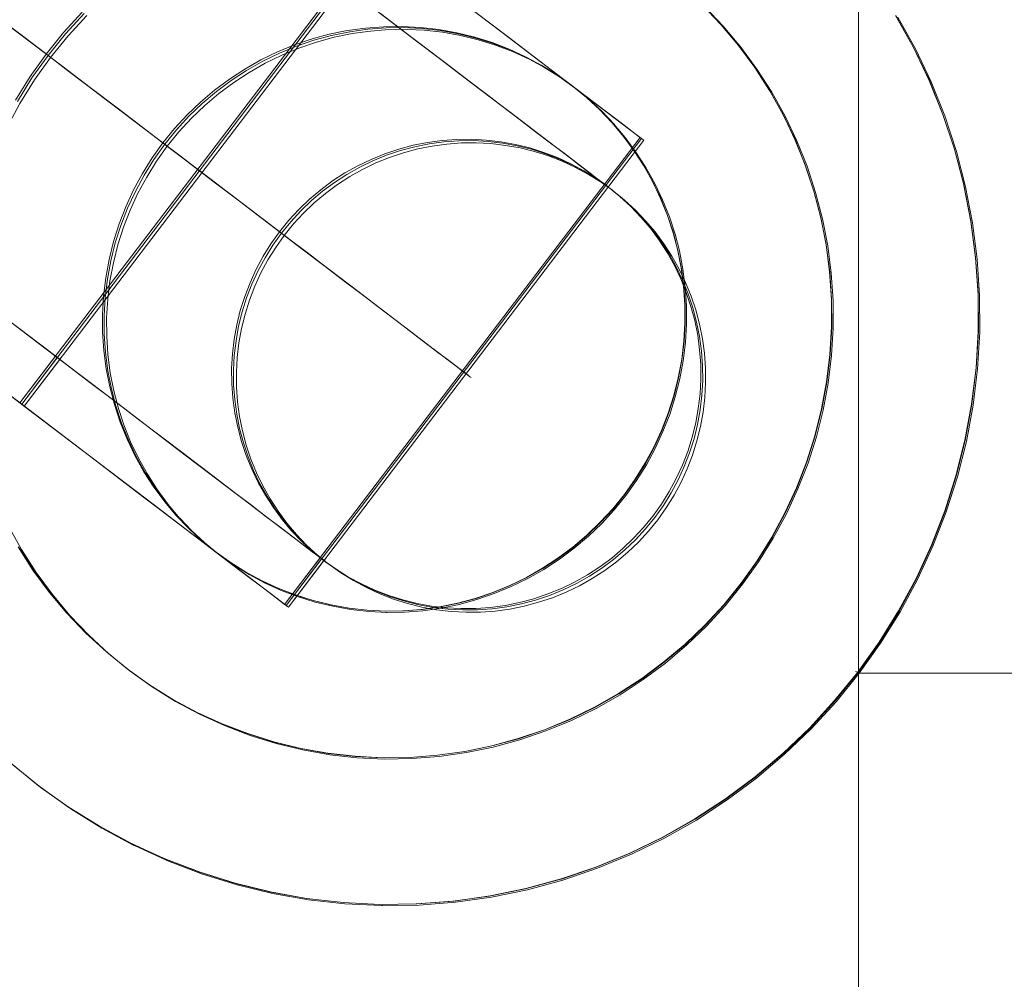
# Model space of a CAD drawing. Units: millimetres. Extents: x -1294 to 6031, y -501 to 7710.
# Drawn here: x 3842 to 3876, y 4277 to 4309 of the extents above; entities that cross this region are included whole.
import ezdxf

# ---------------------------------------------------------------- set-up
doc = ezdxf.new("R2010")
doc.units = ezdxf.units.MM
doc.linetypes.add('Dashed', pattern=[56.444445, 28.222222, -28.222222])
doc.linetypes.add('Dotted', pattern=[63.499999, 0, -63.499999])
for name, color, linetype, lineweight in [('2D Drafting - General_Pen_No__1', 7, 'Continuous', 20), ('2D Drafting - General_Pen_No__101', 7, 'Continuous', 20), ('2D Drafting - General_Pen_No__62', 7, 'Continuous', 20), ('Interior - Furniture _Pen_No__4', 7, 'Continuous', 20), ('Interior - Furniture _Pen_No__89', 7, 'Continuous', 20), ('Structural - Bearing_Pen_No__89', 7, 'Continuous', 20)]:
    doc.layers.add(name, color=color, linetype=linetype, lineweight=lineweight)
doc.layers.add('Interior - Furniture', color=7, linetype='Continuous')
doc.layers.add('Structural - Bearing', color=7, linetype='Continuous')

# ---------------------------------------------------------------- blocks, each defined once
blk = doc.blocks.new('Slab_9', base_point=(1836, -250.026))
at = {"layer": 'Structural - Bearing_Pen_No__89', "linetype": 'Continuous', "flags": 128}
blk.add_lwpolyline([(1836, -250.026), (1904, -250.026, -0.414214), (1910, -256.026), (1910, -324.026, -0.414214), (1904, -330.026), (1836, -330.026, -0.414214), (1830, -324.026), (1830, -256.026, -0.414214)], format="xyb", close=True, dxfattribs=at)
blk = doc.blocks.new('00_VRposms_beige')
at = {"layer": 'Interior - Furniture _Pen_No__4', "linetype": 'Continuous'}
for p, q in [((18.579, 39.961), (17.343, 39.842)), ((18.664, 39.961), (17.426, 39.842)), ((18.691, 39.961), (17.449, 39.842)), ((19.82, 40), (18.579, 39.961)), ((19.907, 40), (18.664, 39.961)), ((19.938, 40), (18.691, 39.961)), ((21.061, 39.961), (19.82, 40)), ((21.15, 39.961), (19.907, 40)), ((21.185, 39.961), (19.938, 40)), ((16.071, 39.636), (14.859, 39.362)), ((16.155, 39.636), (14.942, 39.362)), ((16.217, 39.646), (14.999, 39.372)), ((16.117, 39.646), (16.071, 39.636)), ((17.343, 39.842), (16.117, 39.646)), ((16.155, 39.636), (16.198, 39.646)), ((17.426, 39.842), (16.198, 39.646)), ((17.449, 39.842), (16.217, 39.646)), ((14.859, 39.362), (13.668, 39.012)), ((14.942, 39.362), (13.748, 39.012)), ((14.965, 39.362), (13.767, 39.012)), ((14.999, 39.372), (14.965, 39.362)), ((13.668, 39.012), (12.5, 38.586)), ((13.748, 39.012), (12.578, 38.586)), ((13.767, 39.012), (12.594, 38.586)), ((12.5, 38.586), (11.361, 38.088)), ((12.578, 38.586), (11.438, 38.088)), ((12.594, 38.586), (11.449, 38.088)), ((11.361, 38.088), (10.256, 37.517)), ((11.438, 38.088), (10.33, 37.517)), ((11.449, 38.088), (10.338, 37.517)), ((10.256, 37.517), (9.188, 36.878)), ((10.33, 37.517), (9.26, 36.878)), ((10.338, 37.517), (9.265, 36.878)), ((9.188, 36.878), (8.161, 36.172)), ((9.26, 36.878), (8.232, 36.172)), ((9.265, 36.878), (8.233, 36.172)), ((8.13, 36.148), (7.151, 35.38)), ((8.233, 36.172), (7.248, 35.403)), ((8.232, 36.172), (7.25, 35.403)), ((8.161, 36.172), (8.13, 36.148)), ((7.151, 35.38), (6.222, 34.551)), ((7.224, 35.38), (6.293, 34.551)), ((7.248, 35.403), (6.313, 34.572)), ((7.224, 35.38), (7.25, 35.403)), ((18.889, 34.97), (17.962, 34.882)), ((18.975, 34.97), (18.046, 34.882)), ((19.003, 34.97), (18.071, 34.882)), ((19.82, 35), (18.889, 34.97)), ((19.907, 35), (18.975, 34.97)), ((19.938, 35), (19.003, 34.97)), ((20.751, 34.97), (19.82, 35)), ((20.839, 34.97), (19.907, 35)), ((20.873, 34.97), (19.938, 35)), ((21.678, 34.882), (20.751, 34.97)), ((21.768, 34.882), (20.839, 34.97)), ((21.805, 34.882), (20.873, 34.97)), ((6.313, 34.572), (5.431, 33.684)), ((17.043, 34.734), (16.134, 34.529)), ((17.125, 34.734), (16.215, 34.529)), ((17.147, 34.734), (16.234, 34.529)), ((17.962, 34.882), (17.043, 34.734)), ((18.046, 34.882), (17.125, 34.734)), ((18.071, 34.882), (17.147, 34.734)), ((22.597, 34.734), (21.678, 34.882)), ((22.689, 34.734), (21.768, 34.882)), ((22.729, 34.734), (21.805, 34.882)), ((23.506, 34.529), (22.597, 34.734)), ((23.599, 34.529), (22.689, 34.734)), ((23.642, 34.529), (22.729, 34.734)), ((6.222, 34.551), (5.346, 33.664)), ((6.293, 34.551), (5.416, 33.664)), ((15.24, 34.266), (14.364, 33.947)), ((15.319, 34.266), (14.441, 33.947)), ((15.335, 34.266), (14.455, 33.947)), ((16.134, 34.529), (15.24, 34.266)), ((16.215, 34.529), (15.319, 34.266)), ((16.234, 34.529), (15.335, 34.266)), ((24.4, 34.266), (23.506, 34.529)), ((24.495, 34.266), (23.599, 34.529)), ((24.541, 34.266), (23.642, 34.529)), ((25.276, 33.947), (24.4, 34.266)), ((25.372, 33.947), (24.495, 34.266)), ((25.422, 33.947), (24.541, 34.266)), ((14.364, 33.947), (13.509, 33.572)), ((14.441, 33.947), (13.585, 33.572)), ((14.455, 33.947), (13.596, 33.572)), ((26.131, 33.572), (25.276, 33.947)), ((5.346, 33.664), (4.526, 32.723)), ((5.416, 33.664), (4.595, 32.723)), ((5.431, 33.684), (4.606, 32.742)), ((13.509, 33.572), (12.679, 33.145)), ((13.585, 33.572), (12.754, 33.145)), ((13.596, 33.572), (12.762, 33.145)), ((12.679, 33.145), (11.878, 32.665)), ((12.754, 33.145), (11.952, 32.665)), ((12.762, 33.145), (11.957, 32.665)), ((4.526, 32.723), (3.767, 31.733)), ((4.595, 32.723), (3.834, 31.733)), ((4.606, 32.742), (3.842, 31.75)), ((11.878, 32.665), (11.108, 32.135)), ((11.952, 32.665), (11.18, 32.135)), ((11.957, 32.665), (11.183, 32.135)), ((11.108, 32.135), (10.372, 31.558)), ((11.18, 32.135), (10.443, 31.558)), ((11.183, 32.135), (10.444, 31.558)), ((3.767, 31.733), (3.07, 30.695)), ((3.829, 31.733), (3.129, 30.695)), ((3.834, 31.733), (3.136, 30.695)), ((3.842, 31.75), (3.829, 31.733)), ((10.372, 31.558), (9.674, 30.935)), ((10.444, 31.558), (9.742, 30.935)), ((10.443, 31.558), (9.744, 30.935)), ((9.674, 30.935), (9.015, 30.268)), ((9.742, 30.935), (9.08, 30.268)), ((9.744, 30.935), (9.084, 30.268)), ((3.07, 30.695), (2.44, 29.616)), ((3.129, 30.695), (2.495, 29.616)), ((3.136, 30.695), (2.505, 29.616)), ((9.015, 30.268), (8.399, 29.561)), ((9.08, 30.268), (8.461, 29.561)), ((9.084, 30.268), (8.467, 29.561)), ((18.582, 29.921), (17.969, 29.823)), ((18.666, 29.921), (18.052, 29.823)), ((18.694, 29.921), (18.077, 29.823)), ((19.2, 29.98), (18.582, 29.921)), ((19.285, 29.98), (18.666, 29.921)), ((19.315, 29.98), (18.694, 29.921)), ((19.82, 30), (19.2, 29.98)), ((19.907, 30), (19.285, 29.98)), ((19.938, 30), (19.315, 29.98)), ((20.441, 29.98), (19.82, 30)), ((20.528, 29.98), (19.907, 30)), ((20.562, 29.98), (19.938, 30)), ((21.059, 29.921), (20.441, 29.98)), ((21.147, 29.921), (20.528, 29.98)), ((21.183, 29.921), (20.562, 29.98)), ((21.625, 29.83), (21.059, 29.921)), ((21.719, 29.83), (21.147, 29.921)), ((21.799, 29.823), (21.183, 29.921)), ((2.44, 29.616), (1.877, 28.499)), ((2.495, 29.616), (1.93, 28.499)), ((2.505, 29.616), (1.941, 28.499)), ((8.399, 29.561), (7.829, 28.817)), ((8.461, 29.561), (7.888, 28.817)), ((8.467, 29.561), (7.896, 28.817)), ((17.408, 29.695), (16.812, 29.52)), ((17.488, 29.695), (16.89, 29.52)), ((17.469, 29.685), (16.904, 29.52)), ((17.969, 29.822), (17.408, 29.695)), ((18.077, 29.823), (17.469, 29.686)), ((17.469, 29.686), (17.503, 29.695)), ((18.052, 29.823), (17.488, 29.695)), ((17.969, 29.823), (18.015, 29.833)), ((18.095, 29.833), (18.052, 29.823)), ((22.232, 29.695), (21.625, 29.833)), ((21.625, 29.833), (21.672, 29.823)), ((22.326, 29.695), (21.719, 29.833)), ((22.373, 29.694), (21.799, 29.823)), ((22.828, 29.52), (22.232, 29.695)), ((22.924, 29.52), (22.326, 29.695)), ((22.973, 29.52), (22.373, 29.695)), ((16.227, 29.307), (15.657, 29.057)), ((16.304, 29.307), (15.733, 29.057)), ((16.316, 29.307), (15.743, 29.057)), ((16.812, 29.52), (16.227, 29.307)), ((16.89, 29.52), (16.304, 29.307)), ((16.904, 29.52), (16.316, 29.307)), ((23.413, 29.307), (22.828, 29.52)), ((23.509, 29.307), (22.924, 29.52)), ((23.56, 29.307), (22.973, 29.52)), ((23.983, 29.057), (23.413, 29.307)), ((24.081, 29.057), (23.509, 29.307)), ((24.133, 29.057), (23.56, 29.307)), ((15.657, 29.057), (15.103, 28.772)), ((15.733, 29.057), (15.179, 28.772)), ((15.743, 29.057), (15.187, 28.772)), ((24.537, 28.772), (23.983, 29.057)), ((24.635, 28.772), (24.081, 29.057)), ((24.69, 28.772), (24.133, 29.057)), ((7.829, 28.817), (7.305, 28.037)), ((7.888, 28.817), (7.362, 28.037)), ((7.896, 28.817), (7.371, 28.037)), ((15.103, 28.772), (14.568, 28.452)), ((15.179, 28.772), (14.643, 28.452)), ((15.187, 28.772), (14.649, 28.452)), ((25.072, 28.452), (24.537, 28.772)), ((25.171, 28.452), (24.635, 28.772)), ((25.227, 28.452), (24.69, 28.772)), ((1.877, 28.499), (1.385, 27.348)), ((1.93, 28.499), (1.435, 27.348)), ((1.941, 28.499), (1.448, 27.348)), ((14.568, 28.452), (14.054, 28.098)), ((14.643, 28.452), (14.128, 28.098)), ((14.649, 28.452), (14.133, 28.098)), ((25.555, 28.119), (25.072, 28.452)), ((25.686, 28.098), (25.171, 28.452)), ((25.744, 28.098), (25.227, 28.452)), ((7.305, 28.037), (6.831, 27.226)), ((7.362, 28.037), (6.885, 27.226)), ((7.371, 28.037), (6.897, 27.226)), ((14.054, 28.098), (13.593, 27.736)), ((14.128, 28.098), (13.636, 27.713)), ((14.133, 28.098), (13.639, 27.713)), ((14.054, 28.098), (14.085, 28.122)), ((14.642, 27.749), (15.133, 27.858)), ((14.767, 27.749), (15.257, 27.858)), ((14.847, 27.749), (15.338, 27.858)), ((15.133, 27.858), (15.629, 27.937)), ((15.257, 27.858), (15.754, 27.937)), ((15.338, 27.858), (15.834, 27.937)), ((15.629, 27.937), (16.129, 27.984)), ((15.754, 27.937), (16.254, 27.984)), ((15.834, 27.937), (16.334, 27.984)), ((16.129, 27.984), (16.632, 28)), ((16.254, 27.984), (16.756, 28)), ((16.334, 27.984), (16.836, 28)), ((16.632, 28), (16.676, 28)), ((16.676, 28), (16.797, 28)), ((16.812, 28), (16.756, 28)), ((16.797, 28), (16.995, 28)), ((16.797, 27.995), (17.134, 27.984)), ((16.945, 28), (16.812, 28)), ((16.836, 28), (16.847, 28)), ((16.847, 28), (16.935, 28)), ((16.935, 28), (17.1, 28)), ((17.154, 28), (16.945, 28)), ((16.945, 27.994), (17.259, 27.984)), ((16.995, 28), (17.269, 28)), ((17.1, 28), (17.341, 28)), ((17.1, 27.992), (17.339, 27.984)), ((17.134, 27.984), (17.634, 27.937)), ((17.439, 28), (17.154, 28)), ((17.259, 27.984), (17.759, 27.937)), ((17.269, 28), (17.617, 28)), ((17.339, 27.984), (17.839, 27.937)), ((17.341, 28), (17.658, 28)), ((17.799, 28), (17.439, 28)), ((17.617, 28), (18.04, 28)), ((17.634, 27.937), (18.131, 27.858)), ((17.658, 28), (18.049, 28)), ((17.759, 27.937), (18.255, 27.858)), ((18.233, 28), (17.799, 28)), ((17.839, 27.937), (18.335, 27.858)), ((18.04, 28), (18.534, 28)), ((18.049, 28), (18.512, 28)), ((18.131, 27.858), (18.621, 27.749)), ((18.737, 28), (18.233, 28)), ((18.255, 27.858), (18.746, 27.749)), ((18.335, 27.858), (18.825, 27.749)), ((18.512, 28), (19.047, 28)), ((18.534, 28), (19.098, 28)), ((19.312, 28), (18.737, 28)), ((19.047, 28), (19.649, 28)), ((19.098, 28), (19.73, 28)), ((19.953, 28), (19.312, 28)), ((19.649, 28), (20.319, 28)), ((19.73, 28), (20.426, 28)), ((20.66, 28), (19.953, 28)), ((20.319, 28), (21.051, 28)), ((20.426, 28), (21.186, 28)), ((21.428, 28), (20.66, 28)), ((21.051, 28), (21.845, 28)), ((21.186, 28), (22.004, 28)), ((22.255, 28), (21.428, 28)), ((21.845, 28), (22.695, 28)), ((22.004, 28), (22.879, 28)), ((23.138, 28), (22.255, 28)), ((22.695, 28), (23.601, 28)), ((22.879, 28), (23.806, 28)), ((24.073, 28), (23.138, 28)), ((23.601, 28), (24.556, 28)), ((23.806, 28), (24.782, 28)), ((25.056, 28), (24.073, 28)), ((24.556, 28), (25.558, 28)), ((24.782, 28), (25.803, 28)), ((26.084, 28), (25.056, 28)), ((26.047, 27.736), (25.555, 28.122)), ((25.558, 28), (26.604, 28)), ((26.152, 27.733), (25.686, 28.098)), ((26.237, 27.713), (25.744, 28.098)), ((25.803, 28), (26.866, 28)), ((27.152, 28), (26.084, 28)), ((26.604, 28), (27.687, 28)), ((26.866, 28), (27.965, 28)), ((28.256, 28), (27.152, 28)), ((27.687, 28), (28.805, 28)), ((27.965, 28), (29.096, 28)), ((29.392, 28), (28.256, 28)), ((28.805, 28), (29.953, 28)), ((29.096, 28), (30.256, 28)), ((30.555, 28), (29.392, 28)), ((13.593, 27.736), (13.125, 27.318)), ((13.639, 27.713), (13.171, 27.297)), ((13.636, 27.712), (13.194, 27.318)), ((13.662, 27.736), (13.636, 27.713)), ((13.687, 27.438), (14.16, 27.608)), ((13.812, 27.438), (14.284, 27.608)), ((13.892, 27.438), (14.365, 27.608)), ((14.16, 27.608), (14.642, 27.749)), ((14.284, 27.608), (14.767, 27.749)), ((14.365, 27.608), (14.847, 27.749)), ((18.621, 27.749), (19.104, 27.608)), ((18.746, 27.749), (19.228, 27.608)), ((18.825, 27.749), (19.308, 27.608)), ((19.104, 27.608), (19.577, 27.438)), ((19.228, 27.608), (19.701, 27.438)), ((19.308, 27.608), (19.781, 27.438)), ((26.515, 27.318), (26.047, 27.736)), ((26.62, 27.318), (26.152, 27.736)), ((26.706, 27.297), (26.237, 27.713)), ((1.385, 27.348), (0.965, 26.168)), ((1.435, 27.348), (1.013, 26.168)), ((1.448, 27.348), (1.028, 26.168)), ((6.831, 27.226), (6.409, 26.387)), ((6.885, 27.226), (6.461, 26.387)), ((6.897, 27.226), (6.473, 26.387)), ((13.125, 27.318), (12.685, 26.872)), ((13.171, 27.297), (12.729, 26.852)), ((13.194, 27.318), (12.753, 26.872)), ((12.778, 27.01), (13.226, 27.239)), ((12.903, 27.01), (13.35, 27.239)), ((12.983, 27.01), (13.431, 27.239)), ((13.226, 27.239), (13.687, 27.438)), ((13.35, 27.239), (13.812, 27.438)), ((13.431, 27.239), (13.892, 27.438)), ((19.577, 27.438), (20.038, 27.239)), ((19.701, 27.438), (20.162, 27.239)), ((19.781, 27.438), (20.242, 27.239)), ((20.038, 27.239), (20.486, 27.01)), ((20.162, 27.239), (20.61, 27.01)), ((20.242, 27.239), (20.689, 27.01)), ((26.956, 26.872), (26.515, 27.318)), ((27.061, 26.872), (26.62, 27.318)), ((27.147, 26.852), (26.706, 27.297)), ((12.685, 26.872), (12.273, 26.399)), ((12.729, 26.852), (12.316, 26.381)), ((12.753, 26.872), (12.34, 26.399)), ((12.345, 26.755), (12.778, 27.01)), ((12.47, 26.755), (12.903, 27.01)), ((12.551, 26.755), (12.983, 27.01)), ((20.486, 27.01), (20.918, 26.755)), ((20.61, 27.01), (21.043, 26.755)), ((20.689, 27.01), (21.122, 26.755)), ((27.368, 26.399), (26.956, 26.872)), ((27.474, 26.399), (27.061, 26.872)), ((27.56, 26.381), (27.147, 26.852)), ((11.93, 26.472), (12.345, 26.755)), ((12.054, 26.472), (12.47, 26.755)), ((12.135, 26.472), (12.551, 26.755)), ((20.918, 26.755), (21.334, 26.472)), ((21.043, 26.755), (21.458, 26.472)), ((21.122, 26.755), (21.537, 26.472)), ((6.409, 26.387), (6.039, 25.522)), ((6.461, 26.387), (6.089, 25.522)), ((6.473, 26.387), (6.103, 25.522)), ((11.532, 26.164), (11.93, 26.472)), ((11.657, 26.164), (12.054, 26.472)), ((11.738, 26.164), (12.135, 26.472)), ((12.273, 26.399), (11.891, 25.901)), ((12.316, 26.381), (11.934, 25.884)), ((12.34, 26.399), (11.957, 25.901)), ((21.334, 26.472), (21.731, 26.164)), ((21.458, 26.472), (21.855, 26.164)), ((21.537, 26.472), (21.934, 26.164)), ((27.75, 25.901), (27.368, 26.399)), ((27.857, 25.901), (27.474, 26.399)), ((27.929, 25.901), (27.56, 26.381)), ((0.965, 26.168), (0.62, 24.964)), ((1.013, 26.168), (0.666, 24.964)), ((1.028, 26.168), (0.682, 24.964)), ((11.155, 25.832), (11.532, 26.164)), ((11.28, 25.832), (11.657, 26.164)), ((11.361, 25.832), (11.738, 26.164)), ((11.891, 25.901), (11.54, 25.379)), ((11.935, 25.884), (11.595, 25.379)), ((11.957, 25.901), (11.606, 25.379)), ((21.731, 26.164), (22.108, 25.832)), ((21.855, 26.164), (22.232, 25.832)), ((21.934, 26.164), (22.311, 25.832)), ((28.1, 25.379), (27.75, 25.901)), ((28.207, 25.379), (27.857, 25.901)), ((28.282, 25.379), (27.93, 25.901)), ((27.93, 25.901), (27.943, 25.884)), ((6.039, 25.522), (5.723, 24.635)), ((6.089, 25.522), (5.772, 24.635)), ((6.103, 25.522), (5.787, 24.635)), ((10.8, 25.476), (11.155, 25.832)), ((10.925, 25.476), (11.28, 25.832)), ((11.006, 25.476), (11.361, 25.832)), ((22.108, 25.832), (22.463, 25.476)), ((22.232, 25.832), (22.588, 25.476)), ((22.311, 25.832), (22.667, 25.476)), ((10.468, 25.099), (10.8, 25.476)), ((10.593, 25.099), (10.925, 25.476)), ((10.674, 25.099), (11.006, 25.476)), ((11.54, 25.379), (11.223, 24.837)), ((11.595, 25.379), (11.276, 24.837)), ((11.606, 25.379), (11.288, 24.837)), ((22.463, 25.476), (22.796, 25.099)), ((22.588, 25.476), (22.92, 25.099)), ((22.667, 25.476), (22.999, 25.099)), ((28.417, 24.837), (28.1, 25.379)), ((28.525, 24.837), (28.207, 25.379)), ((28.6, 24.837), (28.282, 25.379)), ((0.62, 24.964), (0.349, 23.74)), ((0.666, 24.964), (0.394, 23.74)), ((0.682, 24.964), (0.411, 23.74)), ((10.16, 24.702), (10.468, 25.099)), ((10.285, 24.702), (10.593, 25.099)), ((10.366, 24.702), (10.674, 25.099)), ((22.796, 25.099), (23.104, 24.702)), ((22.92, 25.099), (23.228, 24.702)), ((22.999, 25.099), (23.307, 24.702)), ((5.723, 24.635), (5.464, 23.73)), ((5.772, 24.635), (5.511, 23.73)), ((5.787, 24.635), (5.527, 23.73)), ((9.877, 24.287), (10.16, 24.702)), ((10.002, 24.287), (10.285, 24.702)), ((10.084, 24.287), (10.366, 24.702)), ((11.223, 24.837), (10.94, 24.275)), ((11.276, 24.837), (10.992, 24.275)), ((11.288, 24.837), (11.005, 24.275)), ((23.104, 24.702), (23.386, 24.287)), ((23.228, 24.702), (23.51, 24.287)), ((23.307, 24.702), (23.589, 24.287)), ((28.7, 24.275), (28.417, 24.837)), ((28.809, 24.275), (28.525, 24.837)), ((28.885, 24.275), (28.6, 24.837)), ((9.621, 23.854), (9.877, 24.287)), ((9.747, 23.854), (10.002, 24.287)), ((9.828, 23.854), (10.084, 24.287)), ((10.94, 24.275), (10.693, 23.696)), ((10.992, 24.275), (10.743, 23.696)), ((11.005, 24.275), (10.757, 23.696)), ((23.386, 24.287), (23.642, 23.854)), ((23.51, 24.287), (23.766, 23.854)), ((23.589, 24.287), (23.845, 23.854)), ((28.948, 23.696), (28.7, 24.275)), ((29.057, 23.696), (28.809, 24.275)), ((29.134, 23.696), (28.885, 24.275)), ((9.393, 23.406), (9.621, 23.854)), ((9.518, 23.406), (9.747, 23.854)), ((9.6, 23.406), (9.828, 23.854)), ((23.642, 23.854), (23.87, 23.406)), ((23.766, 23.854), (23.994, 23.406)), ((23.845, 23.854), (24.073, 23.406)), ((0.349, 23.74), (0.156, 22.502)), ((0.394, 23.74), (0.199, 22.502)), ((0.411, 23.74), (0.217, 22.502)), ((5.464, 23.73), (5.261, 22.811)), ((5.511, 23.73), (5.307, 22.811)), ((5.527, 23.73), (5.323, 22.811)), ((10.693, 23.696), (10.481, 23.102)), ((10.743, 23.696), (10.531, 23.102)), ((10.757, 23.696), (10.546, 23.102)), ((29.159, 23.102), (28.948, 23.696)), ((29.268, 23.102), (29.057, 23.696)), ((29.346, 23.102), (29.134, 23.696)), ((9.194, 22.945), (9.393, 23.406)), ((9.319, 22.945), (9.518, 23.406)), ((9.4, 22.945), (9.6, 23.406)), ((23.87, 23.406), (24.07, 22.945)), ((23.994, 23.406), (24.194, 22.945)), ((24.073, 23.406), (24.273, 22.945)), ((9.023, 22.472), (9.194, 22.945)), ((9.149, 22.472), (9.319, 22.945)), ((9.23, 22.472), (9.4, 22.945)), ((10.481, 23.102), (10.308, 22.497)), ((10.531, 23.102), (10.356, 22.497)), ((10.546, 23.102), (10.372, 22.497)), ((24.07, 22.945), (24.24, 22.472)), ((24.194, 22.945), (24.364, 22.472)), ((24.273, 22.945), (24.443, 22.472)), ((29.333, 22.497), (29.159, 23.102)), ((29.442, 22.497), (29.268, 23.102)), ((29.52, 22.497), (29.346, 23.102)), ((0.156, 22.502), (0.039, 21.253)), ((0.199, 22.502), (0.082, 21.253)), ((0.217, 22.502), (0.1, 21.253)), ((5.261, 22.811), (5.115, 21.88)), ((5.307, 22.811), (5.16, 21.88)), ((5.323, 22.811), (5.177, 21.88)), ((10.308, 22.497), (10.172, 21.881)), ((10.356, 22.497), (10.219, 21.881)), ((10.372, 22.497), (10.235, 21.881)), ((29.469, 21.881), (29.333, 22.497)), ((29.578, 21.881), (29.442, 22.497)), ((29.657, 21.881), (29.52, 22.497)), ((34.525, 21.88), (34.38, 22.811)), ((8.883, 21.99), (9.023, 22.472)), ((9.008, 21.99), (9.149, 22.472)), ((9.09, 21.99), (9.23, 22.472)), ((24.24, 22.472), (24.38, 21.99)), ((24.364, 22.472), (24.504, 21.99)), ((24.443, 22.472), (24.583, 21.99)), ((5.115, 21.88), (5.027, 20.942)), ((5.16, 21.88), (5.072, 20.942)), ((5.177, 21.88), (5.089, 20.942)), ((8.774, 21.499), (8.883, 21.99)), ((8.899, 21.499), (9.008, 21.99)), ((8.98, 21.499), (9.09, 21.99)), ((10.172, 21.881), (10.074, 21.258)), ((10.219, 21.881), (10.121, 21.258)), ((10.235, 21.881), (10.138, 21.258)), ((24.38, 21.99), (24.49, 21.499)), ((24.504, 21.99), (24.614, 21.499)), ((24.583, 21.99), (24.693, 21.499)), ((29.566, 21.258), (29.469, 21.881)), ((29.676, 21.258), (29.578, 21.881)), ((29.755, 21.258), (29.657, 21.881)), ((34.613, 20.942), (34.525, 21.88)), ((34.724, 20.942), (34.637, 21.88)), ((34.804, 20.942), (34.716, 21.88)), ((8.695, 21.003), (8.774, 21.499)), ((8.82, 21.003), (8.899, 21.499)), ((8.902, 21.003), (8.98, 21.499)), ((24.49, 21.499), (24.569, 21.003)), ((24.614, 21.499), (24.693, 21.003)), ((24.693, 21.499), (24.771, 21.003)), ((0.039, 21.253), (0, 20)), ((0.082, 21.253), (0.043, 20)), ((0.1, 21.253), (0.061, 20)), ((10.074, 21.258), (10.016, 20.63)), ((10.121, 21.258), (10.062, 20.63)), ((10.138, 21.258), (10.079, 20.63)), ((29.625, 20.63), (29.566, 21.258)), ((29.735, 20.63), (29.676, 21.258)), ((29.814, 20.63), (29.755, 21.258)), ((5.027, 20.942), (4.998, 20)), ((5.072, 20.942), (5.043, 20)), ((5.089, 20.942), (5.06, 20)), ((8.648, 20.502), (8.695, 21.003)), ((8.773, 20.502), (8.82, 21.003)), ((8.854, 20.502), (8.902, 21.003)), ((24.569, 21.003), (24.616, 20.502)), ((24.693, 21.003), (24.74, 20.502)), ((24.771, 21.003), (24.819, 20.502)), ((34.642, 20), (34.613, 20.942)), ((34.754, 20), (34.724, 20.942)), ((34.833, 20), (34.804, 20.942)), ((8.632, 20), (8.648, 20.502)), ((8.757, 20), (8.773, 20.502)), ((8.839, 20), (8.854, 20.502)), ((10.016, 20.63), (9.996, 20)), ((10.062, 20.63), (10.043, 20)), ((10.079, 20.63), (10.059, 20)), ((24.616, 20.502), (24.632, 20)), ((24.74, 20.502), (24.756, 20)), ((24.819, 20.502), (24.834, 20)), ((29.644, 20), (29.625, 20.63)), ((29.754, 20), (29.735, 20.63)), ((29.834, 20), (29.814, 20.63)), ((0, 20), (0.039, 18.747)), ((0.043, 20), (0.082, 18.747)), ((0.061, 20), (0.1, 18.747)), ((4.998, 20), (5.027, 19.058)), ((5.043, 20), (5.072, 19.058)), ((5.06, 20), (5.089, 19.058)), ((8.648, 19.498), (8.632, 20)), ((8.773, 19.498), (8.757, 20)), ((8.854, 19.498), (8.839, 20)), ((9.996, 20), (10.016, 19.37)), ((10.043, 20), (10.062, 19.37)), ((10.059, 20), (10.079, 19.37)), ((16.632, 20), (16.676, 20)), ((16.676, 20), (16.797, 20)), ((16.812, 20), (16.756, 20)), ((16.797, 20), (16.995, 20)), ((16.945, 20), (16.812, 20)), ((16.836, 20), (16.847, 20)), ((16.847, 20), (16.935, 20)), ((16.935, 20), (17.1, 20)), ((17.154, 20), (16.945, 20)), ((16.995, 20), (17.269, 20)), ((17.1, 20), (17.341, 20)), ((17.439, 20), (17.154, 20)), ((17.269, 20), (17.617, 20)), ((17.341, 20), (17.658, 20)), ((17.799, 20), (17.439, 20)), ((17.617, 20), (18.04, 20)), ((17.658, 20), (18.049, 20)), ((18.233, 20), (17.799, 20)), ((18.04, 20), (18.534, 20)), ((18.049, 20), (18.512, 20)), ((18.737, 20), (18.233, 20)), ((18.512, 20), (19.047, 20)), ((18.534, 20), (19.098, 20)), ((19.312, 20), (18.737, 20)), ((19.047, 20), (19.649, 20)), ((19.098, 20), (19.73, 20)), ((19.953, 20), (19.312, 20)), ((19.649, 20), (20.319, 20)), ((19.73, 20), (20.426, 20)), ((20.66, 20), (19.953, 20)), ((20.319, 20), (21.051, 20)), ((20.426, 20), (21.186, 20)), ((21.428, 20), (20.66, 20)), ((21.051, 20), (21.845, 20)), ((21.186, 20), (22.004, 20)), ((22.255, 20), (21.428, 20)), ((21.845, 20), (22.695, 20)), ((22.004, 20), (22.879, 20)), ((23.138, 20), (22.255, 20)), ((22.695, 20), (23.601, 20)), ((22.879, 20), (23.806, 20)), ((24.073, 20), (23.138, 20)), ((23.601, 20), (24.556, 20)), ((23.806, 20), (24.782, 20)), ((25.056, 20), (24.073, 20)), ((24.556, 20), (25.558, 20)), ((24.632, 20), (24.616, 19.498)), ((24.756, 20), (24.74, 19.498)), ((24.782, 20), (25.803, 20)), ((24.834, 20), (24.819, 19.498)), ((26.084, 20), (25.056, 20)), ((25.558, 20), (26.604, 20)), ((25.803, 20), (26.866, 20)), ((27.152, 20), (26.084, 20)), ((26.604, 20), (27.687, 20)), ((26.866, 20), (27.965, 20)), ((28.256, 20), (27.152, 20)), ((27.687, 20), (28.805, 20)), ((27.965, 20), (29.096, 20)), ((29.392, 20), (28.256, 20)), ((28.805, 20), (29.953, 20)), ((29.096, 20), (30.256, 20)), ((30.555, 20), (29.392, 20)), ((29.625, 19.37), (29.644, 20)), ((29.735, 19.37), (29.754, 20)), ((29.814, 19.37), (29.834, 20)), ((29.953, 20), (31.127, 20)), ((30.256, 20), (31.438, 20)), ((31.741, 20), (30.555, 20)), ((31.127, 20), (32.321, 20)), ((31.438, 20), (32.64, 20)), ((32.945, 20), (31.741, 20)), ((32.321, 20), (33.53, 20)), ((32.64, 20), (33.855, 20)), ((34.162, 20), (32.945, 20)), ((33.53, 20), (34.751, 20)), ((33.855, 20), (35.079, 20)), ((35.387, 20), (34.162, 20)), ((34.613, 19.058), (34.642, 20)), ((34.724, 19.058), (34.754, 20)), ((34.751, 20), (35.979, 20)), ((34.804, 19.058), (34.833, 20)), ((35.079, 20), (36.308, 20)), ((36.616, 20), (35.387, 20)), ((8.695, 18.997), (8.648, 19.498)), ((8.82, 18.997), (8.773, 19.498)), ((8.902, 18.997), (8.854, 19.498)), ((24.616, 19.498), (24.569, 18.997)), ((24.74, 19.498), (24.693, 18.997)), ((24.819, 19.498), (24.771, 18.997)), ((10.016, 19.37), (10.074, 18.742)), ((10.062, 19.37), (10.121, 18.742)), ((10.079, 19.37), (10.138, 18.742)), ((29.566, 18.742), (29.625, 19.37)), ((29.676, 18.742), (29.735, 19.37)), ((29.755, 18.742), (29.814, 19.37)), ((5.027, 19.058), (5.115, 18.12)), ((5.072, 19.058), (5.16, 18.12)), ((5.089, 19.058), (5.177, 18.12)), ((8.774, 18.501), (8.695, 18.997)), ((8.899, 18.501), (8.82, 18.997)), ((8.98, 18.501), (8.902, 18.997)), ((24.569, 18.997), (24.49, 18.501)), ((24.693, 18.997), (24.614, 18.501)), ((24.771, 18.997), (24.693, 18.501)), ((34.525, 18.12), (34.613, 19.058)), ((34.637, 18.12), (34.724, 19.058)), ((34.716, 18.12), (34.804, 19.058)), ((0.039, 18.747), (0.156, 17.498)), ((0.082, 18.747), (0.199, 17.498)), ((0.1, 18.747), (0.217, 17.498)), ((8.883, 18.01), (8.774, 18.501)), ((9.008, 18.01), (8.899, 18.501)), ((9.09, 18.01), (8.98, 18.501)), ((10.074, 18.742), (10.172, 18.119)), ((10.121, 18.742), (10.219, 18.119)), ((10.138, 18.742), (10.235, 18.119)), ((24.49, 18.501), (24.38, 18.01)), ((24.614, 18.501), (24.504, 18.01)), ((24.693, 18.501), (24.583, 18.01)), ((29.469, 18.119), (29.566, 18.742)), ((29.578, 18.119), (29.676, 18.742)), ((29.657, 18.119), (29.755, 18.742)), ((5.115, 18.12), (5.261, 17.189)), ((5.16, 18.12), (5.307, 17.189)), ((5.177, 18.12), (5.323, 17.189)), ((9.023, 17.528), (8.883, 18.01)), ((9.149, 17.528), (9.008, 18.01)), ((9.23, 17.528), (9.09, 18.01)), ((10.172, 18.119), (10.308, 17.503)), ((10.219, 18.119), (10.356, 17.503)), ((10.235, 18.119), (10.372, 17.503)), ((24.38, 18.01), (24.24, 17.528)), ((24.504, 18.01), (24.364, 17.528)), ((24.583, 18.01), (24.443, 17.528)), ((29.333, 17.503), (29.469, 18.119)), ((29.442, 17.503), (29.578, 18.119)), ((29.52, 17.503), (29.657, 18.119)), ((0.156, 17.498), (0.349, 16.26)), ((0.199, 17.498), (0.394, 16.26)), ((0.217, 17.498), (0.411, 16.26)), ((9.194, 17.055), (9.023, 17.528)), ((9.319, 17.055), (9.149, 17.528)), ((9.4, 17.055), (9.23, 17.528)), ((10.308, 17.503), (10.481, 16.898)), ((10.356, 17.503), (10.531, 16.898)), ((10.372, 17.503), (10.546, 16.898)), ((24.24, 17.528), (24.07, 17.055)), ((24.364, 17.528), (24.194, 17.055)), ((24.443, 17.528), (24.273, 17.055)), ((29.159, 16.898), (29.333, 17.503)), ((29.268, 16.898), (29.442, 17.503)), ((29.346, 16.898), (29.52, 17.503)), ((5.261, 17.189), (5.464, 16.27)), ((5.307, 17.189), (5.511, 16.27)), ((5.323, 17.189), (5.527, 16.27)), ((9.393, 16.594), (9.194, 17.055)), ((9.518, 16.594), (9.319, 17.055)), ((9.6, 16.594), (9.4, 17.055)), ((10.481, 16.898), (10.693, 16.304)), ((10.531, 16.898), (10.743, 16.304)), ((10.546, 16.898), (10.757, 16.304)), ((24.07, 17.055), (23.87, 16.594)), ((24.194, 17.055), (23.994, 16.594)), ((24.273, 17.055), (24.073, 16.594)), ((28.948, 16.304), (29.159, 16.898)), ((29.057, 16.304), (29.268, 16.898)), ((29.134, 16.304), (29.346, 16.898)), ((9.621, 16.146), (9.393, 16.594)), ((9.747, 16.146), (9.518, 16.594)), ((9.828, 16.146), (9.6, 16.594)), ((23.87, 16.594), (23.642, 16.146)), ((23.994, 16.594), (23.766, 16.146)), ((24.073, 16.594), (23.845, 16.146)), ((0.349, 16.26), (0.62, 15.036)), ((0.394, 16.26), (0.666, 15.036)), ((0.411, 16.26), (0.682, 15.036)), ((5.464, 16.27), (5.723, 15.365)), ((5.511, 16.27), (5.772, 15.365)), ((5.527, 16.27), (5.787, 15.365)), ((9.877, 15.713), (9.621, 16.146)), ((10.002, 15.713), (9.747, 16.146)), ((10.084, 15.713), (9.828, 16.146)), ((10.693, 16.304), (10.94, 15.725)), ((10.743, 16.304), (10.992, 15.725)), ((10.757, 16.304), (11.005, 15.725)), ((23.642, 16.146), (23.386, 15.713)), ((23.766, 16.146), (23.51, 15.713)), ((23.845, 16.146), (23.589, 15.713)), ((28.7, 15.725), (28.948, 16.304)), ((28.809, 15.725), (29.057, 16.304)), ((28.885, 15.725), (29.134, 16.304)), ((10.16, 15.298), (9.877, 15.713)), ((10.285, 15.298), (10.002, 15.713)), ((10.366, 15.298), (10.084, 15.713)), ((10.94, 15.725), (11.223, 15.163)), ((10.992, 15.725), (11.276, 15.163)), ((11.005, 15.725), (11.288, 15.163)), ((23.386, 15.713), (23.104, 15.298)), ((23.51, 15.713), (23.228, 15.298)), ((23.589, 15.713), (23.307, 15.298)), ((28.417, 15.163), (28.7, 15.725)), ((28.525, 15.163), (28.809, 15.725)), ((28.6, 15.163), (28.885, 15.725)), ((5.723, 15.365), (6.039, 14.478)), ((5.772, 15.365), (6.089, 14.478)), ((5.787, 15.365), (6.103, 14.478)), ((10.468, 14.901), (10.16, 15.298)), ((10.593, 14.901), (10.285, 15.298)), ((10.674, 14.901), (10.366, 15.298)), ((11.223, 15.163), (11.54, 14.621)), ((11.276, 15.163), (11.595, 14.621)), ((11.288, 15.163), (11.606, 14.621)), ((23.104, 15.298), (22.796, 14.901)), ((23.228, 15.298), (22.92, 14.901)), ((23.307, 15.298), (22.999, 14.901)), ((28.1, 14.621), (28.417, 15.163)), ((28.207, 14.621), (28.525, 15.163)), ((28.282, 14.621), (28.6, 15.163)), ((0.62, 15.036), (0.965, 13.832)), ((0.666, 15.036), (1.013, 13.832)), ((0.682, 15.036), (1.028, 13.832)), ((10.8, 14.524), (10.468, 14.901)), ((10.925, 14.524), (10.593, 14.901)), ((11.006, 14.524), (10.674, 14.901)), ((22.796, 14.901), (22.463, 14.524)), ((22.92, 14.901), (22.588, 14.524)), ((22.999, 14.901), (22.667, 14.524)), ((6.039, 14.478), (6.409, 13.613)), ((6.089, 14.478), (6.461, 13.613)), ((6.103, 14.478), (6.473, 13.613)), ((11.155, 14.168), (10.8, 14.524)), ((11.28, 14.168), (10.925, 14.524)), ((11.361, 14.168), (11.006, 14.524)), ((11.54, 14.621), (11.891, 14.099)), ((11.595, 14.621), (11.935, 14.116)), ((11.606, 14.621), (11.957, 14.099)), ((22.463, 14.524), (22.108, 14.168)), ((22.588, 14.524), (22.232, 14.168)), ((22.667, 14.524), (22.311, 14.168)), ((27.75, 14.099), (28.1, 14.621)), ((27.857, 14.099), (28.207, 14.621)), ((27.93, 14.099), (28.282, 14.621)), ((11.532, 13.836), (11.155, 14.168)), ((11.657, 13.836), (11.28, 14.168)), ((11.738, 13.836), (11.361, 14.168)), ((11.891, 14.099), (12.273, 13.601)), ((11.934, 14.116), (12.316, 13.619)), ((11.957, 14.099), (12.34, 13.601)), ((22.108, 14.168), (21.731, 13.836)), ((22.232, 14.168), (21.855, 13.836)), ((22.311, 14.168), (21.934, 13.836)), ((27.368, 13.601), (27.75, 14.099)), ((27.474, 13.601), (27.857, 14.099)), ((27.56, 13.619), (27.929, 14.099)), ((27.93, 14.099), (27.943, 14.116)), ((0.965, 13.832), (1.385, 12.652)), ((1.013, 13.832), (1.435, 12.652)), ((1.028, 13.832), (1.448, 12.652)), ((11.93, 13.528), (11.532, 13.836)), ((12.054, 13.528), (11.657, 13.836)), ((12.135, 13.528), (11.738, 13.836)), ((21.731, 13.836), (21.334, 13.528)), ((21.855, 13.836), (21.458, 13.528)), ((21.934, 13.836), (21.537, 13.528)), ((6.409, 13.613), (6.831, 12.774)), ((6.461, 13.613), (6.885, 12.774)), ((6.473, 13.613), (6.897, 12.774)), ((12.345, 13.245), (11.93, 13.528)), ((12.47, 13.245), (12.054, 13.528)), ((12.551, 13.245), (12.135, 13.528)), ((12.273, 13.601), (12.685, 13.128)), ((12.316, 13.619), (12.729, 13.148)), ((12.34, 13.601), (12.753, 13.128)), ((21.334, 13.528), (20.918, 13.245)), ((21.458, 13.528), (21.043, 13.245)), ((21.537, 13.528), (21.122, 13.245)), ((26.956, 13.128), (27.368, 13.601)), ((27.061, 13.128), (27.474, 13.601)), ((27.147, 13.148), (27.56, 13.619)), ((12.778, 12.99), (12.345, 13.245)), ((12.903, 12.99), (12.47, 13.245)), ((12.983, 12.99), (12.551, 13.245)), ((12.685, 13.128), (13.125, 12.682)), ((12.729, 13.148), (13.171, 12.703)), ((12.753, 13.128), (13.194, 12.682)), ((20.918, 13.245), (20.486, 12.99)), ((21.043, 13.245), (20.61, 12.99)), ((21.122, 13.245), (20.689, 12.99)), ((26.515, 12.682), (26.956, 13.128)), ((26.62, 12.682), (27.061, 13.128)), ((26.706, 12.703), (27.147, 13.148)), ((6.831, 12.774), (7.305, 11.963)), ((6.885, 12.774), (7.362, 11.963)), ((6.897, 12.774), (7.371, 11.963)), ((13.226, 12.761), (12.778, 12.99)), ((13.35, 12.761), (12.903, 12.99)), ((13.431, 12.761), (12.983, 12.99)), ((13.687, 12.562), (13.226, 12.761)), ((13.812, 12.562), (13.35, 12.761)), ((13.892, 12.562), (13.431, 12.761)), ((20.038, 12.761), (19.577, 12.562)), ((20.162, 12.761), (19.701, 12.562)), ((20.242, 12.761), (19.781, 12.562)), ((20.486, 12.99), (20.038, 12.761)), ((20.61, 12.99), (20.162, 12.761)), ((20.689, 12.99), (20.242, 12.761)), ((1.385, 12.652), (1.877, 11.501)), ((1.435, 12.652), (1.93, 11.501)), ((1.448, 12.652), (1.941, 11.501)), ((13.125, 12.682), (13.593, 12.264)), ((13.171, 12.703), (13.639, 12.287)), ((13.194, 12.682), (13.636, 12.288)), ((14.16, 12.392), (13.687, 12.562)), ((14.284, 12.392), (13.812, 12.562)), ((14.365, 12.392), (13.892, 12.562)), ((19.577, 12.562), (19.104, 12.392)), ((19.701, 12.562), (19.228, 12.392)), ((19.781, 12.562), (19.308, 12.392)), ((26.047, 12.264), (26.515, 12.682)), ((26.152, 12.264), (26.62, 12.682)), ((26.237, 12.287), (26.706, 12.703)), ((13.593, 12.264), (14.054, 11.902)), ((13.636, 12.287), (14.128, 11.902)), ((13.662, 12.264), (13.636, 12.287)), ((13.639, 12.287), (14.133, 11.902)), ((14.642, 12.251), (14.16, 12.392)), ((14.767, 12.251), (14.284, 12.392)), ((14.847, 12.251), (14.365, 12.392)), ((15.133, 12.142), (14.642, 12.251)), ((15.257, 12.142), (14.767, 12.251)), ((15.338, 12.142), (14.847, 12.251)), ((15.629, 12.063), (15.133, 12.142)), ((15.754, 12.063), (15.257, 12.142)), ((15.834, 12.063), (15.338, 12.142)), ((18.131, 12.142), (17.634, 12.063)), ((18.255, 12.142), (17.759, 12.063)), ((18.335, 12.142), (17.839, 12.063)), ((18.621, 12.251), (18.131, 12.142)), ((18.746, 12.251), (18.255, 12.142)), ((18.825, 12.251), (18.335, 12.142)), ((19.104, 12.392), (18.621, 12.251)), ((19.228, 12.392), (18.746, 12.251)), ((19.308, 12.392), (18.825, 12.251)), ((25.555, 11.878), (26.047, 12.264)), ((25.686, 11.902), (26.152, 12.267)), ((25.744, 11.902), (26.237, 12.287)), ((7.305, 11.963), (7.829, 11.183)), ((7.362, 11.963), (7.888, 11.183)), ((7.371, 11.963), (7.896, 11.183)), ((14.054, 11.902), (14.568, 11.548)), ((14.054, 11.902), (14.085, 11.878)), ((14.128, 11.902), (14.643, 11.548)), ((14.133, 11.902), (14.649, 11.548)), ((16.129, 12.016), (15.629, 12.063)), ((16.254, 12.016), (15.754, 12.063)), ((16.334, 12.016), (15.834, 12.063)), ((16.632, 12), (16.129, 12.016)), ((16.756, 12), (16.254, 12.016)), ((16.836, 12), (16.334, 12.016)), ((16.632, 12), (16.676, 12)), ((16.676, 12), (16.797, 12)), ((16.812, 12), (16.756, 12)), ((17.134, 12.016), (16.797, 12.005)), ((16.797, 12), (16.995, 12)), ((16.945, 12), (16.812, 12)), ((16.836, 12), (16.847, 12)), ((16.847, 12), (16.935, 12)), ((16.935, 12), (17.1, 12)), ((17.259, 12.016), (16.945, 12.006)), ((17.154, 12), (16.945, 12)), ((16.995, 12), (17.269, 12)), ((17.339, 12.016), (17.1, 12.008)), ((17.1, 12), (17.341, 12)), ((17.634, 12.063), (17.134, 12.016)), ((17.439, 12), (17.154, 12)), ((17.759, 12.063), (17.259, 12.016)), ((17.269, 12), (17.617, 12)), ((17.839, 12.063), (17.339, 12.016)), ((17.341, 12), (17.658, 12)), ((17.799, 12), (17.439, 12)), ((17.617, 12), (18.04, 12)), ((17.658, 12), (18.049, 12)), ((18.233, 12), (17.799, 12)), ((18.04, 12), (18.534, 12)), ((18.049, 12), (18.512, 12)), ((18.737, 12), (18.233, 12)), ((18.512, 12), (19.047, 12)), ((18.534, 12), (19.098, 12)), ((19.312, 12), (18.737, 12)), ((19.047, 12), (19.649, 12)), ((19.098, 12), (19.73, 12)), ((19.953, 12), (19.312, 12)), ((19.649, 12), (20.319, 12)), ((19.73, 12), (20.426, 12)), ((20.66, 12), (19.953, 12)), ((20.319, 12), (21.051, 12)), ((20.426, 12), (21.186, 12)), ((21.428, 12), (20.66, 12)), ((21.051, 12), (21.845, 12)), ((21.186, 12), (22.004, 12)), ((22.255, 12), (21.428, 12)), ((21.845, 12), (22.695, 12)), ((22.004, 12), (22.879, 12)), ((23.138, 12), (22.255, 12)), ((22.695, 12), (23.601, 12)), ((22.879, 12), (23.806, 12)), ((24.073, 12), (23.138, 12)), ((23.601, 12), (24.556, 12)), ((23.806, 12), (24.782, 12)), ((25.056, 12), (24.073, 12)), ((24.556, 12), (25.558, 12)), ((24.782, 12), (25.803, 12)), ((26.084, 12), (25.056, 12)), ((25.072, 11.548), (25.555, 11.881)), ((25.171, 11.548), (25.686, 11.902)), ((25.227, 11.548), (25.744, 11.902)), ((25.558, 12), (26.604, 12)), ((25.803, 12), (26.866, 12)), ((27.152, 12), (26.084, 12)), ((1.877, 11.501), (2.44, 10.384)), ((1.93, 11.501), (2.495, 10.384)), ((1.941, 11.501), (2.505, 10.384)), ((14.568, 11.548), (15.103, 11.228)), ((14.643, 11.548), (15.179, 11.228)), ((14.649, 11.548), (15.187, 11.228)), ((24.537, 11.228), (25.072, 11.548)), ((24.635, 11.228), (25.171, 11.548)), ((24.69, 11.228), (25.227, 11.548)), ((7.829, 11.183), (8.399, 10.439)), ((7.888, 11.183), (8.461, 10.439)), ((7.896, 11.183), (8.467, 10.439)), ((15.103, 11.228), (15.657, 10.943)), ((15.179, 11.228), (15.733, 10.943)), ((15.187, 11.228), (15.743, 10.943)), ((23.983, 10.943), (24.537, 11.228)), ((24.081, 10.943), (24.635, 11.228)), ((24.133, 10.943), (24.69, 11.228)), ((15.657, 10.943), (16.227, 10.693)), ((15.733, 10.943), (16.304, 10.693)), ((15.743, 10.943), (16.316, 10.693)), ((23.413, 10.693), (23.983, 10.943)), ((23.509, 10.693), (24.081, 10.943)), ((23.56, 10.693), (24.133, 10.943)), ((8.399, 10.439), (9.015, 9.732)), ((8.461, 10.439), (9.08, 9.732)), ((8.467, 10.439), (9.084, 9.732)), ((16.227, 10.693), (16.812, 10.48)), ((16.304, 10.693), (16.89, 10.48)), ((16.316, 10.693), (16.904, 10.48)), ((16.812, 10.48), (17.408, 10.305)), ((16.89, 10.48), (17.488, 10.305)), ((16.904, 10.48), (17.469, 10.315)), ((22.232, 10.305), (22.828, 10.48)), ((22.326, 10.305), (22.924, 10.48)), ((22.373, 10.305), (22.973, 10.48)), ((22.828, 10.48), (23.413, 10.693)), ((22.924, 10.48), (23.509, 10.693)), ((22.973, 10.48), (23.56, 10.693)), ((2.44, 10.384), (3.07, 9.305)), ((2.495, 10.384), (3.129, 9.305)), ((2.505, 10.384), (3.136, 9.305)), ((17.408, 10.305), (17.969, 10.178)), ((17.469, 10.314), (18.077, 10.177)), ((17.469, 10.314), (17.503, 10.305)), ((17.488, 10.305), (18.052, 10.177)), ((17.969, 10.177), (18.582, 10.079)), ((17.969, 10.177), (18.015, 10.167)), ((18.052, 10.177), (18.666, 10.079)), ((18.095, 10.167), (18.052, 10.177)), ((18.077, 10.177), (18.694, 10.079)), ((18.582, 10.079), (19.2, 10.02)), ((18.666, 10.079), (19.285, 10.02)), ((18.694, 10.079), (19.315, 10.02)), ((20.441, 10.02), (21.059, 10.079)), ((20.528, 10.02), (21.147, 10.079)), ((20.562, 10.02), (21.183, 10.079)), ((21.059, 10.079), (21.625, 10.17)), ((21.147, 10.079), (21.719, 10.17)), ((21.183, 10.079), (21.799, 10.177)), ((21.625, 10.167), (22.232, 10.305)), ((21.625, 10.167), (21.672, 10.177)), ((21.719, 10.167), (22.326, 10.305)), ((21.799, 10.177), (22.373, 10.306)), ((19.2, 10.02), (19.82, 10)), ((19.285, 10.02), (19.907, 10)), ((19.315, 10.02), (19.938, 10)), ((19.82, 10), (20.441, 10.02)), ((19.907, 10), (20.528, 10.02)), ((19.938, 10), (20.562, 10.02)), ((9.015, 9.732), (9.674, 9.065)), ((9.08, 9.732), (9.742, 9.065)), ((9.084, 9.732), (9.744, 9.065)), ((3.07, 9.305), (3.767, 8.267)), ((3.129, 9.305), (3.829, 8.267)), ((3.136, 9.305), (3.834, 8.267)), ((9.674, 9.065), (10.372, 8.442)), ((9.742, 9.065), (10.444, 8.442)), ((9.744, 9.065), (10.443, 8.442)), ((10.372, 8.442), (11.108, 7.865)), ((10.443, 8.442), (11.18, 7.865)), ((10.444, 8.442), (11.183, 7.865)), ((3.767, 8.267), (4.526, 7.277)), ((3.842, 8.25), (3.829, 8.267)), ((3.834, 8.267), (4.595, 7.277)), ((3.842, 8.25), (4.606, 7.258)), ((11.108, 7.865), (11.878, 7.335)), ((11.18, 7.865), (11.952, 7.335)), ((11.183, 7.865), (11.957, 7.335)), ((4.526, 7.277), (5.346, 6.336)), ((4.595, 7.277), (5.416, 6.336)), ((4.606, 7.258), (5.431, 6.316)), ((11.878, 7.335), (12.679, 6.855)), ((11.952, 7.335), (12.754, 6.855)), ((11.957, 7.335), (12.762, 6.855)), ((12.679, 6.855), (13.509, 6.428)), ((12.754, 6.855), (13.585, 6.428)), ((12.762, 6.855), (13.596, 6.428)), ((13.509, 6.428), (14.364, 6.053)), ((13.585, 6.428), (14.441, 6.053)), ((13.596, 6.428), (14.455, 6.053)), ((5.346, 6.336), (6.222, 5.449)), ((5.416, 6.336), (6.293, 5.449)), ((5.431, 6.316), (6.313, 5.428)), ((14.364, 6.053), (15.24, 5.734)), ((14.441, 6.053), (15.319, 5.734)), ((14.455, 6.053), (15.335, 5.734)), ((15.24, 5.734), (16.134, 5.471)), ((15.319, 5.734), (16.215, 5.471)), ((15.335, 5.734), (16.234, 5.471)), ((6.222, 5.449), (7.151, 4.62)), ((6.293, 5.449), (7.224, 4.62)), ((6.313, 5.428), (7.248, 4.597)), ((16.134, 5.471), (17.043, 5.266)), ((16.215, 5.471), (17.125, 5.266)), ((16.234, 5.471), (17.147, 5.266)), ((17.043, 5.266), (17.962, 5.118)), ((17.125, 5.266), (18.046, 5.118)), ((17.147, 5.266), (18.071, 5.118)), ((7.151, 4.62), (8.13, 3.852)), ((7.224, 4.62), (7.25, 4.597)), ((7.248, 4.597), (8.233, 3.828)), ((7.25, 4.597), (8.232, 3.828)), ((8.161, 3.828), (8.13, 3.852)), ((8.161, 3.828), (9.188, 3.122)), ((8.232, 3.828), (9.26, 3.122)), ((8.233, 3.828), (9.265, 3.122)), ((9.188, 3.122), (10.256, 2.483)), ((9.26, 3.122), (10.33, 2.483)), ((9.265, 3.122), (10.338, 2.483)), ((10.256, 2.483), (11.361, 1.912)), ((10.33, 2.483), (11.438, 1.912)), ((10.338, 2.483), (11.449, 1.912)), ((11.361, 1.912), (12.5, 1.414)), ((11.438, 1.912), (12.578, 1.414)), ((11.449, 1.912), (12.594, 1.414))]:
    blk.add_line(p, q, dxfattribs=at)
at = {"layer": 'Interior - Furniture _Pen_No__89', "linetype": 'Continuous'}
for p, q in [((16.887, 30), (16.845, 30)), ((16.845, 30), (16.845, 10)), ((16.887, 30), (16.845, 30)), ((16.845, 30), (16.845, 28)), ((17.515, 30), (16.887, 30)), ((17.515, 30), (16.887, 30)), ((17.023, 30), (16.944, 30)), ((16.944, 30), (16.944, 10)), ((17.023, 30), (16.944, 30)), ((16.944, 30), (16.944, 28)), ((17.167, 30), (17.004, 30)), ((17.004, 30), (17.004, 10)), ((17.167, 30), (17.004, 30)), ((17.004, 30), (17.004, 28)), ((17.688, 30), (17.023, 30)), ((17.688, 30), (17.023, 30)), ((17.914, 30), (17.167, 30)), ((17.914, 30), (17.167, 30)), ((18.71, 30), (17.515, 30)), ((18.71, 30), (17.515, 30)), ((18.918, 30), (17.688, 30)), ((18.918, 30), (17.688, 30)), ((19.222, 30), (17.914, 30)), ((19.222, 30), (17.914, 30)), ((20.435, 30), (18.71, 30)), ((20.435, 30), (18.71, 30)), ((20.676, 30), (18.918, 30)), ((20.676, 30), (18.918, 30)), ((21.05, 30), (19.222, 30)), ((21.05, 30), (19.222, 30)), ((22.639, 30), (20.435, 30)), ((22.639, 30), (20.435, 30)), ((22.908, 30), (20.676, 30)), ((22.908, 30), (20.676, 30)), ((23.345, 30), (21.05, 30)), ((23.345, 30), (21.05, 30)), ((25.254, 30), (22.639, 30)), ((25.254, 30), (22.639, 30)), ((25.546, 30), (22.908, 30)), ((25.546, 30), (22.908, 30)), ((26.035, 30), (23.345, 30)), ((26.035, 30), (23.345, 30)), ((28.201, 30), (25.254, 30)), ((28.201, 30), (25.254, 30)), ((28.511, 30), (25.546, 30)), ((28.511, 30), (25.546, 30)), ((29.039, 30), (26.035, 30)), ((29.039, 30), (26.035, 30)), ((28.16, 30), (28.16, 10)), ((28.16, 30), (28.16, 28)), ((31.389, 30), (28.201, 30)), ((31.389, 30), (28.201, 30)), ((28.268, 30), (28.268, 10)), ((28.268, 30), (28.268, 28)), ((28.345, 30), (28.345, 10)), ((28.345, 30), (28.345, 28)), ((16.887, 10), (16.845, 10)), ((17.515, 10), (16.887, 10)), ((17.023, 10), (16.944, 10)), ((17.167, 10), (17.004, 10)), ((17.688, 10), (17.023, 10)), ((17.914, 10), (17.167, 10)), ((18.71, 10), (17.515, 10)), ((18.918, 10), (17.688, 10)), ((19.222, 10), (17.914, 10)), ((20.435, 10), (18.71, 10)), ((20.676, 10), (18.918, 10)), ((21.05, 10), (19.222, 10)), ((22.639, 10), (20.435, 10)), ((22.908, 10), (20.676, 10)), ((23.345, 10), (21.05, 10)), ((25.254, 10), (22.639, 10)), ((25.546, 10), (22.908, 10)), ((26.035, 10), (23.345, 10))]:
    blk.add_line(p, q, dxfattribs=at)

msp = doc.modelspace()

# ---------------------------------------------------------------- linework, layer by layer
at = {"layer": '2D Drafting - General_Pen_No__1', "linetype": 'Dotted'}
msp.add_line((3871.008, 4287.23), (2371.008, 4867.23), dxfattribs=at)
at = {"layer": '2D Drafting - General_Pen_No__1', "linetype": 'Dotted', "flags": 128}
msp.add_lwpolyline([(3871.008, 4867.23), (3871.008, 4287.23), (2371.008, 4287.23), (2371.008, 4867.23)], close=True, dxfattribs=at)
at = {"layer": '2D Drafting - General_Pen_No__101', "linetype": 'Dashed'}
msp.add_line((3871.009, 4287.204), (4531.009, 4287.204), dxfattribs=at)
at = {"layer": '2D Drafting - General_Pen_No__62', "linetype": 'Continuous'}
msp.add_lwpolyline([(4531.009, 4247.204), (3871.009, 4247.204), (3871.009, 4907.204), (4531.009, 4907.204)], close=True, dxfattribs=at)

# ---------------------------------------------------------------- block references
at = {"layer": 'Interior - Furniture', "color": 104, "linetype": 'Continuous', "lineweight": 20, "true_color": 0x029e21, "zscale": 1000, "rotation": 142.7193289547259}
msp.add_blockref('00_VRposms_beige', (3883.151, 4303.122), dxfattribs=at)
at = {"layer": 'Structural - Bearing', "color": 123, "linetype": 'Continuous', "lineweight": 20, "true_color": 0x71cebe}
msp.add_blockref('Slab_9', (3877.009, 4327.204), dxfattribs=at)

doc.saveas('drawing.dxf')
